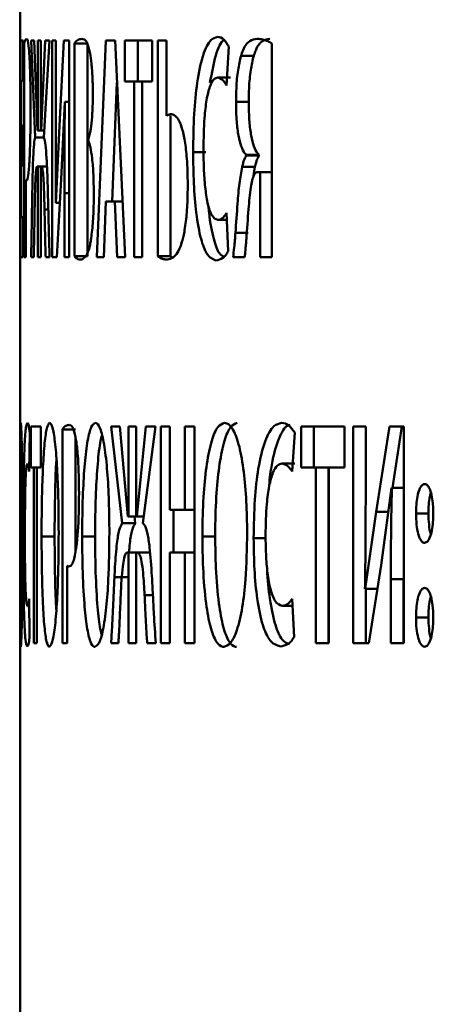
# Paper-space layout 'Лист1' of a CAD drawing. Units: millimetres. Extents: x -4546 to 1563, y 1764 to 6728.
# Drawn here: x -3531 to -3528, y 5951 to 5959 of the extents above; entities that cross this region are included whole.
import ezdxf

# ---------------------------------------------------------------- set-up
doc = ezdxf.new("R2010")
doc.units = ezdxf.units.MM

psp = doc.layouts.new('Лист1')

# ---------------------------------------------------------------- linework, layer by layer
at = {"color": 7, "linetype": 'Continuous', "lineweight": 50}
for p, q in [((-3531.2609, 5960.191), (-3531.2609, 5958.8041)), ((-3531.2603, 5957.436), (-3531.2602, 5958.8041)), ((-3531.2602, 5958.8041), (-3531.2592, 5958.8041)), ((-3531.2381, 5958.8041), (-3531.257, 5958.8041)), ((-3531.257, 5958.8041), (-3531.257, 5957.14)), ((-3531.2381, 5958.4957), (-3531.2381, 5958.8041)), ((-3531.2284, 5958.7818), (-3531.2284, 5957.14)), ((-3531.1525, 5958.8042), (-3531.176, 5958.8042)), ((-3531.176, 5958.8042), (-3531.1451, 5958.0609)), ((-3531.176, 5958.8042), (-3531.1525, 5958.8042)), ((-3531.1279, 5958.1127), (-3531.1525, 5958.8042)), ((-3531.1019, 5958.8042), (-3531.1257, 5958.8042)), ((-3531.1257, 5958.8042), (-3531.1257, 5958.1127)), ((-3531.1257, 5958.8042), (-3531.1019, 5958.8042)), ((-3531.1019, 5958.1127), (-3531.1019, 5958.8042)), ((-3531.0695, 5958.8042), (-3531.0995, 5958.1127)), ((-3531.0793, 5958.0609), (-3531.0352, 5958.8042)), ((-3531.0352, 5958.8042), (-3531.0695, 5958.8042)), ((-3531.0695, 5958.8042), (-3531.0352, 5958.8042)), ((-3531.0162, 5958.8042), (-3531.0163, 5957.1401)), ((-3530.9859, 5958.8043), (-3531.0162, 5958.8042)), ((-3531.0162, 5958.8042), (-3530.9859, 5958.8042)), ((-3530.9859, 5958.3104), (-3530.9859, 5958.8043)), ((-3530.9247, 5958.8043), (-3530.9595, 5958.1499)), ((-3530.8852, 5958.8043), (-3530.9247, 5958.8043)), ((-3530.9247, 5958.8043), (-3530.8852, 5958.8043)), ((-3530.8852, 5957.1402), (-3530.8852, 5958.8043)), ((-3530.8442, 5958.782), (-3530.8443, 5957.1476)), ((-3530.7449, 5958.782), (-3530.8442, 5958.782)), ((-3530.7449, 5957.1476), (-3530.7449, 5958.782)), ((-3530.6038, 5958.8044), (-3530.6728, 5957.1402)), ((-3530.5332, 5958.8044), (-3530.6038, 5958.8044)), ((-3530.4557, 5957.1403), (-3530.5332, 5958.8044)), ((-3530.2491, 5958.8044), (-3530.4579, 5958.8044)), ((-3530.4579, 5958.8044), (-3530.4579, 5958.4886)), ((-3530.4579, 5958.8044), (-3530.3591, 5958.8044)), ((-3530.3591, 5958.8044), (-3530.2491, 5958.8044)), ((-3530.3591, 5958.8044), (-3530.3591, 5958.4886)), ((-3530.2491, 5958.4886), (-3530.2491, 5958.8044)), ((-3530.2055, 5958.8044), (-3530.2056, 5957.1477)), ((-3530.1384, 5958.8044), (-3530.2055, 5958.8044)), ((-3530.2055, 5958.8044), (-3530.1384, 5958.8044)), ((-3530.1384, 5958.2265), (-3530.1384, 5958.8044)), ((-3529.6778, 5958.4592), (-3529.6613, 5958.7575)), ((-3529.3323, 5957.1404), (-3529.3322, 5958.7822)), ((-3529.5675, 5958.6859), (-3529.47, 5958.6859)), ((-3529.7452, 5958.5206), (-3529.6475, 5958.5206)), ((-3531.2519, 5958.1497), (-3531.2519, 5958.4957)), ((-3531.2519, 5958.4957), (-3531.2381, 5958.4957)), ((-3530.556, 5957.5675), (-3530.5182, 5958.4809)), ((-3530.4579, 5958.4886), (-3530.3876, 5958.4886)), ((-3530.3876, 5958.4886), (-3530.3877, 5957.1403)), ((-3530.3876, 5958.4886), (-3530.326, 5958.4886)), ((-3530.3261, 5957.1403), (-3530.326, 5958.4886)), ((-3530.326, 5958.4886), (-3530.2491, 5958.4886)), ((-3530.9465, 5957.7402), (-3530.9187, 5958.3325)), ((-3530.9187, 5958.3326), (-3530.918, 5958.3326)), ((-3530.918, 5958.3326), (-3530.8852, 5958.3326)), ((-3529.6058, 5958.3328), (-3529.5082, 5958.3328)), ((-3530.1072, 5957.1477), (-3530.1071, 5958.2265)), ((-3531.2391, 5958.1497), (-3531.2519, 5958.1497)), ((-3531.2519, 5958.1497), (-3531.2391, 5958.1497)), ((-3531.2391, 5957.8438), (-3531.2391, 5958.1497)), ((-3530.9595, 5958.1499), (-3530.9869, 5957.5572)), ((-3531.1257, 5958.1127), (-3531.1279, 5958.1127)), ((-3531.1279, 5958.1127), (-3531.0762, 5958.1127)), ((-3531.1257, 5958.1127), (-3531.0762, 5958.1127)), ((-3531.0995, 5958.1127), (-3531.1019, 5958.1127)), ((-3531.1019, 5958.1127), (-3531.0762, 5958.1127)), ((-3531.0995, 5958.1127), (-3531.0762, 5958.1127)), ((-3531.1451, 5958.0609), (-3531.0793, 5958.0609)), ((-3530.7379, 5958.0363), (-3530.7379, 5958.0412)), ((-3529.9342, 5957.9476), (-3529.8362, 5957.9476)), ((-3529.5277, 5957.9278), (-3529.5277, 5957.9204)), ((-3529.5277, 5957.9278), (-3529.4303, 5957.9278)), ((-3529.5277, 5957.9204), (-3529.4303, 5957.9204)), ((-3529.4303, 5957.9204), (-3529.4303, 5957.9278)), ((-3531.2519, 5957.4483), (-3531.2519, 5957.8438)), ((-3531.2519, 5957.8438), (-3531.2391, 5957.8438)), ((-3531.1296, 5957.8365), (-3531.1257, 5957.8365)), ((-3531.1257, 5957.8365), (-3531.1257, 5957.1401)), ((-3531.1257, 5957.8365), (-3531.1019, 5957.8365)), ((-3531.1019, 5957.1401), (-3531.1019, 5957.8365)), ((-3531.1019, 5957.8365), (-3531.0978, 5957.8365)), ((-3531.0978, 5957.8365), (-3531.055, 5957.8365)), ((-3529.5587, 5957.8343), (-3529.4612, 5957.8343)), ((-3529.4612, 5957.8343), (-3529.4749, 5957.7507)), ((-3529.4409, 5957.7948), (-3529.4198, 5957.7948)), ((-3529.4198, 5957.7948), (-3529.4198, 5957.1404)), ((-3529.4198, 5957.7948), (-3529.3322, 5957.7948)), ((-3531.2158, 5957.14), (-3531.2158, 5957.7351)), ((-3530.9784, 5957.1402), (-3530.9465, 5957.7403)), ((-3530.9208, 5957.6316), (-3530.9208, 5957.1402)), ((-3530.9869, 5957.5572), (-3530.9878, 5957.5572)), ((-3530.9878, 5957.5572), (-3530.9562, 5957.5572)), ((-3530.9869, 5957.5572), (-3530.9562, 5957.5572)), ((-3530.6202, 5957.1403), (-3530.6038, 5957.5675)), ((-3530.6038, 5957.5675), (-3530.5358, 5957.5675)), ((-3530.5358, 5957.5675), (-3530.5169, 5957.1403)), ((-3530.4756, 5957.5675), (-3530.5358, 5957.5675)), ((-3529.6656, 5957.1873), (-3529.6779, 5957.4808)), ((-3531.2593, 5957.4261), (-3531.2603, 5957.436)), ((-3531.2595, 5956.7177), (-3531.2593, 5957.4261)), ((-3531.2372, 5957.4483), (-3531.2519, 5957.4483)), ((-3531.2519, 5957.4483), (-3531.2372, 5957.4483)), ((-3531.2372, 5957.14), (-3531.2372, 5957.4483)), ((-3529.7447, 5957.4265), (-3529.6756, 5957.4265)), ((-3529.6101, 5957.3281), (-3529.5126, 5957.3281)), ((-3531.261, 5957.14), (-3531.261, 5955.0249)), ((-3531.2601, 5957.14), (-3531.2608, 5957.14)), ((-3531.2608, 5957.14), (-3531.2608, 5956.7177)), ((-3531.2608, 5957.14), (-3531.2594, 5957.14)), ((-3531.257, 5957.14), (-3531.2372, 5957.14)), ((-3531.2284, 5957.14), (-3531.2158, 5957.14)), ((-3531.1764, 5957.1401), (-3531.1563, 5957.1401)), ((-3531.1257, 5957.1401), (-3531.1019, 5957.1401)), ((-3531.0647, 5957.1401), (-3531.0347, 5957.1401)), ((-3531.0163, 5957.1401), (-3530.9784, 5957.1402)), ((-3530.9208, 5957.1402), (-3530.8852, 5957.1402)), ((-3530.8443, 5957.1476), (-3530.7449, 5957.1476)), ((-3530.6728, 5957.1402), (-3530.6202, 5957.1403)), ((-3530.5169, 5957.1403), (-3530.4557, 5957.1403)), ((-3530.3877, 5957.1403), (-3530.3261, 5957.1403)), ((-3530.2056, 5957.1477), (-3530.1072, 5957.1477)), ((-3530.1072, 5957.1477), (-3530.0915, 5957.1378)), ((-3529.6286, 5957.1404), (-3529.5399, 5957.1404)), ((-3529.4198, 5957.1404), (-3529.3323, 5957.1404)), ((-3531.1023, 5955.8409), (-3531.1779, 5955.8409)), ((-3531.1779, 5955.8409), (-3531.1779, 5955.5251)), ((-3531.1779, 5955.8409), (-3531.1023, 5955.8409)), ((-3531.1024, 5955.5251), (-3531.1023, 5955.8409)), ((-3530.9368, 5955.8187), (-3530.9368, 5954.1769)), ((-3530.8372, 5955.8187), (-3530.9368, 5955.8187)), ((-3530.4974, 5955.8411), (-3530.562, 5955.8411)), ((-3530.562, 5955.8411), (-3530.4781, 5955.0978)), ((-3530.4343, 5955.1496), (-3530.4974, 5955.8411)), ((-3530.3715, 5955.8411), (-3530.4289, 5955.8411)), ((-3530.4289, 5955.8411), (-3530.4289, 5955.1496)), ((-3530.4289, 5955.8411), (-3530.3715, 5955.8411)), ((-3530.3715, 5955.1496), (-3530.3715, 5955.8411)), ((-3530.2972, 5955.8411), (-3530.3659, 5955.1496)), ((-3530.3192, 5955.0978), (-3530.2222, 5955.8411)), ((-3530.2222, 5955.8411), (-3530.2972, 5955.8411)), ((-3530.182, 5955.8411), (-3530.1821, 5954.177)), ((-3530.1137, 5955.8411), (-3530.182, 5955.8411)), ((-3530.1137, 5955.8411), (-3530.182, 5955.8411)), ((-3530.1137, 5955.2015), (-3530.1137, 5955.8411)), ((-3529.9237, 5955.8412), (-3529.997, 5955.8412)), ((-3529.997, 5955.8412), (-3529.997, 5955.2016)), ((-3529.997, 5955.8412), (-3529.9237, 5955.8412)), ((-3529.9237, 5954.1771), (-3529.9237, 5955.8412)), ((-3528.7744, 5955.8413), (-3529.1068, 5955.8413)), ((-3529.1068, 5955.8413), (-3529.1068, 5955.5255)), ((-3529.1068, 5955.8413), (-3529.01, 5955.8413)), ((-3529.01, 5955.8413), (-3528.7744, 5955.8413)), ((-3529.01, 5955.8413), (-3529.01, 5955.5255)), ((-3528.7744, 5955.5255), (-3528.7744, 5955.8413)), ((-3528.7068, 5955.8413), (-3528.7069, 5954.1772)), ((-3528.6117, 5955.8413), (-3528.7068, 5955.8413)), ((-3528.7068, 5955.8413), (-3528.6117, 5955.8413)), ((-3528.6117, 5955.3474), (-3528.6117, 5955.8413)), ((-3528.4298, 5955.8413), (-3528.5316, 5955.1869)), ((-3528.3183, 5955.8413), (-3528.4298, 5955.8413)), ((-3528.4298, 5955.8413), (-3528.3341, 5955.8413)), ((-3528.4073, 5955.3696), (-3528.3341, 5955.8413)), ((-3528.3183, 5955.8413), (-3528.3341, 5955.8413)), ((-3528.3184, 5954.1772), (-3528.3183, 5955.8413)), ((-3531.191, 5955.4956), (-3531.1874, 5955.7939)), ((-3530.8373, 5954.8735), (-3530.8372, 5955.7585)), ((-3529.1751, 5955.496), (-3529.1561, 5955.7943)), ((-3531.1779, 5955.5251), (-3531.1543, 5955.5251)), ((-3531.1543, 5955.5251), (-3531.1543, 5954.1768)), ((-3531.1543, 5955.5251), (-3531.132, 5955.5251)), ((-3531.132, 5954.1768), (-3531.132, 5955.5251)), ((-3531.132, 5955.5251), (-3531.1024, 5955.5251)), ((-3529.2524, 5955.5574), (-3529.1554, 5955.5574)), ((-3529.1068, 5955.5255), (-3528.9933, 5955.5255)), ((-3528.9933, 5955.5255), (-3528.9933, 5954.1772)), ((-3528.9933, 5955.5255), (-3528.8967, 5955.5255)), ((-3528.8967, 5954.1772), (-3528.8967, 5955.5255)), ((-3528.8953, 5954.1772), (-3528.8952, 5955.5255)), ((-3528.8952, 5955.5255), (-3528.7744, 5955.5255)), ((-3528.4932, 5954.7773), (-3528.4128, 5955.3696)), ((-3528.4128, 5955.3696), (-3528.4107, 5955.3696)), ((-3528.4107, 5955.3696), (-3528.3183, 5955.3696)), ((-3529.997, 5955.2016), (-3530.1137, 5955.2015)), ((-3530.1137, 5955.2015), (-3530.0155, 5955.2015)), ((-3530.0837, 5954.8735), (-3530.0837, 5955.2015)), ((-3530.0155, 5955.2015), (-3529.9237, 5955.2016)), ((-3529.997, 5955.2016), (-3529.9237, 5955.2016)), ((-3530.4289, 5955.1496), (-3530.4343, 5955.1496)), ((-3530.4343, 5955.1496), (-3530.3355, 5955.1496)), ((-3530.4289, 5955.1496), (-3530.3302, 5955.1496)), ((-3530.3792, 5955.0978), (-3530.3851, 5955.1496)), ((-3530.3659, 5955.1496), (-3530.3715, 5955.1496)), ((-3530.3715, 5955.1496), (-3530.3124, 5955.1496)), ((-3530.3659, 5955.1496), (-3530.3124, 5955.1496)), ((-3530.3355, 5955.1496), (-3530.3302, 5955.1496)), ((-3528.5316, 5955.187), (-3528.6145, 5954.5942)), ((-3528.5316, 5955.187), (-3528.4357, 5955.1869)), ((-3528.226, 5955.172), (-3528.1306, 5955.172)), ((-3530.4781, 5955.0978), (-3530.3792, 5955.0978)), ((-3531.261, 5955.0249), (-3531.261, 5954.8735)), ((-3531.096, 5954.9963), (-3530.9963, 5954.9963)), ((-3530.7851, 5954.9964), (-3530.6859, 5954.9964)), ((-3529.8633, 5954.9966), (-3529.7654, 5954.9966)), ((-3529.4705, 5954.9843), (-3529.3732, 5954.9843)), ((-3531.261, 5954.8735), (-3531.2637, 5869.2601)), ((-3530.4386, 5954.8734), (-3530.4289, 5954.8734)), ((-3530.4289, 5954.8734), (-3530.4289, 5954.177)), ((-3530.4289, 5954.8734), (-3530.3715, 5954.8734)), ((-3530.3716, 5954.177), (-3530.3715, 5954.8734)), ((-3530.3715, 5954.8734), (-3530.3619, 5954.8734)), ((-3530.3619, 5954.8734), (-3530.2633, 5954.8734)), ((-3530.1138, 5954.8734), (-3529.997, 5954.8735)), ((-3530.1138, 5954.177), (-3530.1138, 5954.8734)), ((-3529.997, 5954.8735), (-3529.997, 5954.1771)), ((-3529.997, 5954.8735), (-3529.9237, 5954.8735)), ((-3530.8993, 5954.1769), (-3530.8993, 5954.772)), ((-3528.5884, 5954.1772), (-3528.4933, 5954.7773)), ((-3530.5377, 5954.6832), (-3530.4388, 5954.6832)), ((-3528.4185, 5954.6686), (-3528.4186, 5954.1772)), ((-3528.4185, 5954.6686), (-3528.3228, 5954.6686)), ((-3528.3228, 5954.1772), (-3528.3228, 5954.6686)), ((-3528.6145, 5954.5942), (-3528.6172, 5954.5942)), ((-3528.6172, 5954.5942), (-3528.5223, 5954.5942)), ((-3528.6145, 5954.5942), (-3528.5223, 5954.5942)), ((-3528.6107, 5954.1772), (-3528.6107, 5954.5942)), ((-3531.1884, 5954.2237), (-3531.191, 5954.5172)), ((-3529.1611, 5954.2241), (-3529.1752, 5954.5176)), ((-3531.2046, 5954.4629), (-3531.1905, 5954.4629)), ((-3529.2519, 5954.4633), (-3529.1726, 5954.4632)), ((-3529.2519, 5954.4633), (-3529.1726, 5954.4632)), ((-3528.226, 5954.3744), (-3528.1306, 5954.3744)), ((-3531.1543, 5954.1768), (-3531.132, 5954.1768)), ((-3531.0545, 5954.1768), (-3531.0545, 5954.1831)), ((-3530.9368, 5954.1769), (-3530.8993, 5954.1769)), ((-3530.5631, 5954.177), (-3530.5075, 5954.177)), ((-3530.4289, 5954.177), (-3530.3716, 5954.177)), ((-3530.2865, 5954.177), (-3530.221, 5954.177)), ((-3530.1821, 5954.177), (-3530.1138, 5954.177)), ((-3529.997, 5954.1771), (-3529.9237, 5954.1771)), ((-3528.9933, 5954.1772), (-3528.8953, 5954.1772)), ((-3528.7069, 5954.1772), (-3528.5884, 5954.1772)), ((-3528.4186, 5954.1772), (-3528.3184, 5954.1772))]:
    psp.add_line(p, q, dxfattribs=at)
at = {"color": 8, "linetype": 'Continuous', "lineweight": 50}
for p, q in [((-3530.9208, 5957.6316), (-3530.8852, 5957.6316)), ((-3531.0737, 5957.5081), (-3531.0447, 5957.5081)), ((-3530.3064, 5954.545), (-3530.2427, 5954.545))]:
    psp.add_line(p, q, dxfattribs=at)
at = {"color": 7, "linetype": 'Continuous', "lineweight": 50, "flags": 128}
for points in [[(-3530.6038, 5958.8044), (-3530.5483, 5958.8044), (-3530.5332, 5958.8044)], [(-3530.562, 5955.8411), (-3530.5066, 5955.8411), (-3530.4974, 5955.8411)], [(-3530.2972, 5955.8411), (-3530.2421, 5955.8411), (-3530.2222, 5955.8411)]]:
    psp.add_lwpolyline(points, dxfattribs=at)
at = {"color": 7, "linetype": 'Continuous', "lineweight": 50}
psp.add_ellipse((-3464.6559, 5956.7155), major_axis=(66.6051, -0.0021), ratio=0.000035, start_param=3.134887, end_param=3.13918, dxfattribs=at)
for points, knots in [([(-3529.7489, 5958.8316), (-3529.7658, 5958.8268), (-3529.8047, 5958.8159), (-3529.8606, 5958.7056), (-3529.9046, 5958.5003), (-3529.9302, 5958.2344), (-3529.9328, 5958.0469), (-3529.9342, 5957.9476)], [0, 0, 0, 0, 0.170441, 0.389576, 0.60494, 0.790578, 1, 1, 1, 1]), ([(-3529.6613, 5958.7575), (-3529.6732, 5958.7774), (-3529.7018, 5958.825), (-3529.7315, 5958.8292), (-3529.7489, 5958.8316)], [0, 0, 0, 0, 0.418745, 1, 1, 1, 1]), ([(-3531.2106, 5958.8164), (-3531.2136, 5958.8154), (-3531.2182, 5958.8138), (-3531.224, 5958.8017), (-3531.2268, 5958.7889), (-3531.2284, 5958.7818)], [0, 0, 0, 0, 0.473082, 0.709586, 1, 1, 1, 1]), ([(-3531.1891, 5958.6832), (-3531.1912, 5958.7125), (-3531.1969, 5958.7902), (-3531.2046, 5958.8134), (-3531.2094, 5958.8158), (-3531.2106, 5958.8164)], [0, 0, 0, 0, 0.308874, 0.81785, 1, 1, 1, 1]), ([(-3530.7885, 5958.8166), (-3530.798, 5958.8151), (-3530.8122, 5958.8128), (-3530.8307, 5958.8008), (-3530.8397, 5958.7883), (-3530.8442, 5958.782)], [0, 0, 0, 0, 0.49513, 0.747203, 1, 1, 1, 1]), ([(-3530.7286, 5958.7228), (-3530.7358, 5958.7491), (-3530.749, 5958.7972), (-3530.7696, 5958.8141), (-3530.7822, 5958.8158), (-3530.7885, 5958.8166)], [0, 0, 0, 0, 0.372477, 0.68396, 1, 1, 1, 1]), ([(-3529.6964, 5958.8083), (-3529.6981, 5958.8075), (-3529.7214, 5958.7964), (-3529.7635, 5958.7056), (-3529.7914, 5958.554), (-3529.8053, 5958.4789)], [0, 0, 0, 0, 0.038469, 0.523321, 1, 1, 1, 1]), ([(-3529.4443, 5958.8168), (-3529.4628, 5958.8141), (-3529.4999, 5958.8085), (-3529.5424, 5958.7615), (-3529.5624, 5958.701), (-3529.5675, 5958.6859)], [0, 0, 0, 0, 0.426811, 0.856771, 1, 1, 1, 1]), ([(-3529.347, 5958.8168), (-3529.3655, 5958.8141), (-3529.4026, 5958.8085), (-3529.445, 5958.7613), (-3529.465, 5958.7009), (-3529.47, 5958.6859)], [0, 0, 0, 0, 0.427414, 0.858012, 1, 1, 1, 1]), ([(-3529.3322, 5958.7822), (-3529.3416, 5958.7879), (-3529.3651, 5958.802), (-3529.4027, 5958.8139), (-3529.4304, 5958.8159), (-3529.4443, 5958.8168)], [0, 0, 0, 0, 0.251187, 0.625045, 1, 1, 1, 1]), ([(-3531.1806, 5958.2979), (-3531.1809, 5958.3584), (-3531.1815, 5958.4785), (-3531.1852, 5958.6095), (-3531.1882, 5958.6661), (-3531.1891, 5958.6832)], [0, 0, 0, 0, 0.415174, 0.823338, 1, 1, 1, 1]), ([(-3530.7033, 5958.3972), (-3530.7038, 5958.438), (-3530.7047, 5958.5208), (-3530.7128, 5958.629), (-3530.7218, 5958.6917), (-3530.7273, 5958.717), (-3530.7286, 5958.7228)], [0, 0, 0, 0, 0.304132, 0.617323, 0.912025, 1, 1, 1, 1]), ([(-3529.5675, 5958.6859), (-3529.5757, 5958.6517), (-3529.5923, 5958.5836), (-3529.6041, 5958.4538), (-3529.6053, 5958.3685), (-3529.6058, 5958.3328)], [0, 0, 0, 0, 0.369842, 0.735918, 1, 1, 1, 1]), ([(-3529.47, 5958.6859), (-3529.4783, 5958.6517), (-3529.4948, 5958.5836), (-3529.5066, 5958.4538), (-3529.5078, 5958.3686), (-3529.5082, 5958.3328)], [0, 0, 0, 0, 0.369677, 0.735647, 1, 1, 1, 1]), ([(-3529.8552, 5957.9698), (-3529.8539, 5958.0517), (-3529.8518, 5958.1863), (-3529.8326, 5958.352), (-3529.8078, 5958.4537), (-3529.7775, 5958.5116), (-3529.7561, 5958.5177), (-3529.7452, 5958.5208)], [0, 0, 0, 0, 0.28293, 0.464831, 0.647353, 0.821071, 1, 1, 1, 1]), ([(-3529.7452, 5958.5206), (-3529.7259, 5958.5135), (-3529.7028, 5958.505), (-3529.6813, 5958.4655), (-3529.6778, 5958.4592)], [0, 0, 0, 0, 0.841041, 1, 1, 1, 1]), ([(-3530.7379, 5958.0412), (-3530.7313, 5958.0657), (-3530.7201, 5958.1074), (-3530.7086, 5958.2161), (-3530.7038, 5958.3139), (-3530.7034, 5958.3758), (-3530.7033, 5958.3972)], [0, 0, 0, 0, 0.3583514, 0.6115015, 0.8652875, 1, 1, 1, 1]), ([(-3531.1879, 5957.9028), (-3531.1864, 5957.9417), (-3531.1832, 5958.0198), (-3531.181, 5958.1612), (-3531.1808, 5958.255), (-3531.1806, 5958.2979)], [0, 0, 0, 0, 0.350214, 0.70348, 1, 1, 1, 1]), ([(-3530.9878, 5957.5572), (-3530.9874, 5957.6371), (-3530.9865, 5957.8024), (-3530.986, 5958.0536), (-3530.986, 5958.2248), (-3530.9859, 5958.3104)], [0, 0, 0, 0, 0.31853, 0.659206, 1, 1, 1, 1]), ([(-3530.918, 5958.3326), (-3530.9187, 5958.2528), (-3530.92, 5958.0964), (-3530.9207, 5957.8624), (-3530.9207, 5957.7086), (-3530.9208, 5957.6316)], [0, 0, 0, 0, 0.342111, 0.670935, 1, 1, 1, 1]), ([(-3529.6058, 5958.3328), (-3529.6048, 5958.2811), (-3529.6031, 5958.188), (-3529.5878, 5958.0695), (-3529.5664, 5957.9867), (-3529.5451, 5957.9447), (-3529.5316, 5957.9317), (-3529.5277, 5957.9278)], [0, 0, 0, 0, 0.264243, 0.475184, 0.685987, 0.907826, 1, 1, 1, 1]), ([(-3529.5082, 5958.3328), (-3529.5073, 5958.281), (-3529.5056, 5958.1878), (-3529.4903, 5958.0692), (-3529.4689, 5957.9865), (-3529.4476, 5957.9446), (-3529.4342, 5957.9316), (-3529.4303, 5957.9278)], [0, 0, 0, 0, 0.264796, 0.475923, 0.686916, 0.908779, 1, 1, 1, 1]), ([(-3530.1013, 5958.2389), (-3530.105, 5958.2386), (-3530.1124, 5958.2379), (-3530.1248, 5958.2334), (-3530.1334, 5958.2291), (-3530.1384, 5958.2265)], [0, 0, 0, 0, 0.297483, 0.594909, 1, 1, 1, 1]), ([(-3529.9759, 5957.6981), (-3529.977, 5957.7661), (-3529.9791, 5957.8866), (-3529.9968, 5958.0373), (-3530.0232, 5958.1517), (-3530.0596, 5958.2263), (-3530.0872, 5958.2347), (-3530.1013, 5958.2389)], [0, 0, 0, 0, 0.211435, 0.374037, 0.536408, 0.764201, 1, 1, 1, 1]), ([(-3531.1451, 5958.0609), (-3531.1481, 5958.047), (-3531.1541, 5958.0195), (-3531.1615, 5957.8988), (-3531.1652, 5957.7651), (-3531.1669, 5957.6732), (-3531.1674, 5957.6463)], [0, 0, 0, 0, 0.263777, 0.519576, 0.859219, 1, 1, 1, 1]), ([(-3531.0484, 5957.6562), (-3531.0506, 5957.7323), (-3531.0542, 5957.8528), (-3531.0634, 5957.9862), (-3531.0718, 5958.0449), (-3531.0773, 5958.0566), (-3531.0793, 5958.0609)], [0, 0, 0, 0, 0.398745, 0.631187, 0.865336, 1, 1, 1, 1]), ([(-3530.696, 5957.6263), (-3530.6966, 5957.6764), (-3530.6977, 5957.7756), (-3530.7077, 5957.9003), (-3530.7216, 5957.9907), (-3530.7323, 5958.0208), (-3530.7379, 5958.0363)], [0, 0, 0, 0, 0.263237, 0.52243, 0.752286, 1, 1, 1, 1]), ([(-3529.9342, 5957.9476), (-3529.9333, 5957.8668), (-3529.9313, 5957.705), (-3529.9121, 5957.4669), (-3529.8777, 5957.2767), (-3529.8242, 5957.1394), (-3529.7821, 5957.1246), (-3529.7567, 5957.1157)], [0, 0, 0, 0, 0.17865, 0.358049, 0.558238, 0.733808, 1, 1, 1, 1]), ([(-3529.7447, 5957.4265), (-3529.7615, 5957.4331), (-3529.7891, 5957.444), (-3529.8219, 5957.5397), (-3529.8417, 5957.6591), (-3529.8533, 5957.8076), (-3529.8545, 5957.9136), (-3529.8552, 5957.9698)], [0, 0, 0, 0, 0.275678, 0.452497, 0.629671, 0.803885, 1, 1, 1, 1]), ([(-3529.5277, 5957.9204), (-3529.5318, 5957.9122), (-3529.5394, 5957.8969), (-3529.55, 5957.8689), (-3529.5558, 5957.8459), (-3529.5587, 5957.8343)], [0, 0, 0, 0, 0.368184, 0.68108, 1, 1, 1, 1]), ([(-3529.4303, 5957.9204), (-3529.4344, 5957.9122), (-3529.442, 5957.8969), (-3529.4526, 5957.8689), (-3529.4583, 5957.8459), (-3529.4612, 5957.8343)], [0, 0, 0, 0, 0.36858, 0.681279, 1, 1, 1, 1]), ([(-3531.2109, 5957.7277), (-3531.2077, 5957.7319), (-3531.2013, 5957.7402), (-3531.193, 5957.8106), (-3531.189, 5957.8828), (-3531.1879, 5957.9028)], [0, 0, 0, 0, 0.418021, 0.839594, 1, 1, 1, 1]), ([(-3531.1496, 5957.5081), (-3531.1481, 5957.5864), (-3531.146, 5957.6953), (-3531.1397, 5957.7977), (-3531.1346, 5957.8323), (-3531.1311, 5957.8352), (-3531.1296, 5957.8365)], [0, 0, 0, 0, 0.479579, 0.666624, 0.854611, 1, 1, 1, 1]), ([(-3531.0978, 5957.8365), (-3531.095, 5957.8331), (-3531.09, 5957.8271), (-3531.0833, 5957.7676), (-3531.0774, 5957.6628), (-3531.0751, 5957.5677), (-3531.0737, 5957.5081)], [0, 0, 0, 0, 0.237458, 0.412885, 0.631669, 1, 1, 1, 1]), ([(-3529.5587, 5957.8343), (-3529.5662, 5957.7934), (-3529.5816, 5957.7093), (-3529.5957, 5957.5312), (-3529.6048, 5957.4034), (-3529.6101, 5957.3281)], [0, 0, 0, 0, 0.280784, 0.576039, 1, 1, 1, 1]), ([(-3529.4817, 5957.7306), (-3529.4772, 5957.7459), (-3529.4682, 5957.7766), (-3529.4534, 5957.7928), (-3529.4443, 5957.7943), (-3529.4409, 5957.7948)], [0, 0, 0, 0, 0.385948, 0.772234, 1, 1, 1, 1]), ([(-3531.2158, 5957.7351), (-3531.2154, 5957.7339), (-3531.2144, 5957.7306), (-3531.2128, 5957.7282), (-3531.2116, 5957.7279), (-3531.2109, 5957.7277)], [0, 0, 0, 0, 0.249076, 0.624139, 1, 1, 1, 1]), ([(-3530.0017, 5957.3351), (-3529.9954, 5957.3773), (-3529.9829, 5957.4618), (-3529.9766, 5957.5933), (-3529.9761, 5957.672), (-3529.9759, 5957.6981)], [0, 0, 0, 0, 0.400921, 0.801625, 1, 1, 1, 1]), ([(-3529.5266, 5957.2812), (-3529.5212, 5957.3573), (-3529.5117, 5957.4917), (-3529.4982, 5957.6491), (-3529.4853, 5957.7129), (-3529.4817, 5957.7306)], [0, 0, 0, 0, 0.485742, 0.857535, 1, 1, 1, 1]), ([(-3531.1674, 5957.6463), (-3531.1686, 5957.5699), (-3531.1707, 5957.4466), (-3531.1735, 5957.2765), (-3531.1754, 5957.1856), (-3531.1764, 5957.1401)], [0, 0, 0, 0, 0.448115, 0.723685, 1, 1, 1, 1]), ([(-3531.0347, 5957.1401), (-3531.037, 5957.2151), (-3531.0408, 5957.3372), (-3531.0448, 5957.5117), (-3531.0472, 5957.6081), (-3531.0484, 5957.6562)], [0, 0, 0, 0, 0.442645, 0.721329, 1, 1, 1, 1]), ([(-3530.7181, 5957.2732), (-3530.7129, 5957.3128), (-3530.7027, 5957.391), (-3530.6966, 5957.5234), (-3530.6962, 5957.6021), (-3530.696, 5957.6263)], [0, 0, 0, 0, 0.415332, 0.819842, 1, 1, 1, 1]), ([(-3531.1563, 5957.1401), (-3531.1554, 5957.1772), (-3531.1536, 5957.2554), (-3531.1516, 5957.3797), (-3531.1502, 5957.4653), (-3531.1496, 5957.5081)], [0, 0, 0, 0, 0.3108897, 0.6553012, 1, 1, 1, 1]), ([(-3531.0737, 5957.5081), (-3531.0728, 5957.4696), (-3531.0711, 5957.3884), (-3531.0686, 5957.2639), (-3531.066, 5957.1814), (-3531.0647, 5957.1401)], [0, 0, 0, 0, 0.310285, 0.654365, 1, 1, 1, 1]), ([(-3529.8168, 5957.5352), (-3529.8154, 5957.5175), (-3529.8078, 5957.4149), (-3529.7788, 5957.2801), (-3529.7384, 5957.1633), (-3529.7098, 5957.1502), (-3529.6978, 5957.1448)], [0, 0, 0, 0, 0.076865, 0.445428, 0.768235, 1, 1, 1, 1]), ([(-3529.6779, 5957.4808), (-3529.6856, 5957.4692), (-3529.7004, 5957.4472), (-3529.7229, 5957.4305), (-3529.7374, 5957.4278), (-3529.7447, 5957.4265)], [0, 0, 0, 0, 0.3555213, 0.6760623, 1, 1, 1, 1]), ([(-3530.1326, 5957.123), (-3530.1179, 5957.126), (-3530.0809, 5957.1336), (-3530.0332, 5957.1969), (-3530.0085, 5957.3055), (-3530.0017, 5957.3351)], [0, 0, 0, 0, 0.324301, 0.815891, 1, 1, 1, 1]), ([(-3529.6101, 5957.3281), (-3529.6116, 5957.3092), (-3529.6144, 5957.2712), (-3529.6201, 5957.2076), (-3529.6254, 5957.1653), (-3529.6286, 5957.1404)], [0, 0, 0, 0, 0.291492, 0.583046, 1, 1, 1, 1]), ([(-3530.7979, 5957.1229), (-3530.7884, 5957.1246), (-3530.7714, 5957.1277), (-3530.7463, 5957.1622), (-3530.7287, 5957.2124), (-3530.7202, 5957.2615), (-3530.7181, 5957.2732)], [0, 0, 0, 0, 0.353993, 0.632055, 0.911719, 1, 1, 1, 1]), ([(-3529.5399, 5957.1404), (-3529.5378, 5957.1581), (-3529.534, 5957.1895), (-3529.53, 5957.2373), (-3529.5277, 5957.2666), (-3529.5266, 5957.2812)], [0, 0, 0, 0, 0.393044, 0.696218, 1, 1, 1, 1]), ([(-3529.7567, 5957.1157), (-3529.7397, 5957.1191), (-3529.7159, 5957.1238), (-3529.6852, 5957.152), (-3529.6722, 5957.1755), (-3529.6656, 5957.1873)], [0, 0, 0, 0, 0.555724, 0.77621, 1, 1, 1, 1]), ([(-3530.8443, 5957.1476), (-3530.8398, 5957.1427), (-3530.8309, 5957.1329), (-3530.8155, 5957.1248), (-3530.8044, 5957.1236), (-3530.7979, 5957.1229)], [0, 0, 0, 0, 0.295923, 0.591744, 1, 1, 1, 1]), ([(-3530.2056, 5957.1477), (-3530.1985, 5957.1428), (-3530.1844, 5957.133), (-3530.1601, 5957.1249), (-3530.1427, 5957.1237), (-3530.1326, 5957.123)], [0, 0, 0, 0, 0.295922, 0.591743, 1, 1, 1, 1]), ([(-3531.256, 5955.8679), (-3531.2569, 5955.8619), (-3531.2587, 5955.85), (-3531.2602, 5955.7401), (-3531.2609, 5955.5622), (-3531.261, 5955.3247), (-3531.261, 5955.1283), (-3531.261, 5955.0152), (-3531.261, 5954.9962)], [0, 0, 0, 0, 0.182624, 0.36593, 0.555337, 0.744049, 0.957036, 1, 1, 1, 1]), ([(-3531.2418, 5955.0258), (-3531.2419, 5955.1065), (-3531.2421, 5955.2682), (-3531.2442, 5955.4986), (-3531.2475, 5955.6946), (-3531.2515, 5955.8228), (-3531.2543, 5955.8645), (-3531.2557, 5955.8672), (-3531.256, 5955.8679)], [0, 0, 0, 0, 0.187132, 0.374796, 0.564162, 0.753973, 0.935981, 1, 1, 1, 1]), ([(-3531.2053, 5955.868), (-3531.2086, 5955.8632), (-3531.2159, 5955.8522), (-3531.2253, 5955.742), (-3531.232, 5955.5366), (-3531.2356, 5955.2707), (-3531.236, 5955.0833), (-3531.2362, 5954.9839)], [0, 0, 0, 0, 0.1704415, 0.3895758, 0.6049396, 0.7905783, 1, 1, 1, 1]), ([(-3531.1874, 5955.7939), (-3531.19, 5955.8138), (-3531.1961, 5955.8613), (-3531.2019, 5955.8655), (-3531.2053, 5955.868)], [0, 0, 0, 0, 0.418745, 1, 1, 1, 1]), ([(-3531.0345, 5955.868), (-3531.0411, 5955.8621), (-3531.0543, 5955.8501), (-3531.0717, 5955.7403), (-3531.0849, 5955.5624), (-3531.0934, 5955.3248), (-3531.0959, 5955.1284), (-3531.096, 5955.0153), (-3531.096, 5954.9963)], [0, 0, 0, 0, 0.182606, 0.365892, 0.555367, 0.744127, 0.957098, 1, 1, 1, 1]), ([(-3530.9652, 5955.026), (-3530.9657, 5955.1067), (-3530.9666, 5955.2683), (-3530.9748, 5955.4987), (-3530.9888, 5955.6947), (-3531.0075, 5955.8228), (-3531.0234, 5955.8647), (-3531.0322, 5955.8673), (-3531.0345, 5955.868)], [0, 0, 0, 0, 0.187152, 0.374837, 0.564103, 0.753815, 0.935691, 1, 1, 1, 1]), ([(-3530.885, 5955.8533), (-3530.8934, 5955.8522), (-3530.906, 5955.8506), (-3530.9232, 5955.8385), (-3530.9319, 5955.8257), (-3530.9368, 5955.8187)], [0, 0, 0, 0, 0.473174, 0.709725, 1, 1, 1, 1]), ([(-3530.8294, 5955.72), (-3530.8347, 5955.7493), (-3530.8486, 5955.8269), (-3530.8685, 5955.8503), (-3530.8816, 5955.8527), (-3530.885, 5955.8533)], [0, 0, 0, 0, 0.308289, 0.816635, 1, 1, 1, 1]), ([(-3530.6842, 5955.8681), (-3530.6948, 5955.8622), (-3530.7159, 5955.8502), (-3530.7444, 5955.7405), (-3530.7664, 5955.5626), (-3530.7807, 5955.3252), (-3530.7849, 5955.1287), (-3530.7851, 5955.0155), (-3530.7851, 5954.9964)], [0, 0, 0, 0, 0.182593, 0.365869, 0.555305, 0.743944, 0.956836, 1, 1, 1, 1]), ([(-3530.5765, 5955.0261), (-3530.5772, 5955.1068), (-3530.5786, 5955.2684), (-3530.5912, 5955.4988), (-3530.6126, 5955.6948), (-3530.6416, 5955.8229), (-3530.6666, 5955.8648), (-3530.6806, 5955.8674), (-3530.6842, 5955.8681)], [0, 0, 0, 0, 0.187152, 0.374837, 0.564103, 0.753815, 0.935691, 1, 1, 1, 1]), ([(-3529.6944, 5955.8683), (-3529.7118, 5955.8623), (-3529.7467, 5955.8504), (-3529.7943, 5955.7405), (-3529.8314, 5955.5626), (-3529.8556, 5955.3252), (-3529.8628, 5955.1287), (-3529.8632, 5955.0156), (-3529.8633, 5954.9966)], [0, 0, 0, 0, 0.182633, 0.365948, 0.555323, 0.74401, 0.957006, 1, 1, 1, 1]), ([(-3529.5968, 5955.8683), (-3529.6142, 5955.8623), (-3529.6491, 5955.8503), (-3529.6966, 5955.7402), (-3529.7336, 5955.5622), (-3529.7578, 5955.3248), (-3529.7649, 5955.1285), (-3529.7653, 5955.0154), (-3529.7654, 5954.9966)], [0, 0, 0, 0, 0.182773, 0.366231, 0.555298, 0.743989, 0.957281, 1, 1, 1, 1]), ([(-3529.5206, 5955.0262), (-3529.5217, 5955.1069), (-3529.5239, 5955.2686), (-3529.5439, 5955.499), (-3529.5781, 5955.6949), (-3529.6249, 5955.823), (-3529.6656, 5955.8649), (-3529.6885, 5955.8676), (-3529.6944, 5955.8683)], [0, 0, 0, 0, 0.187115, 0.374763, 0.56398, 0.753641, 0.93553, 1, 1, 1, 1]), ([(-3529.2566, 5955.8684), (-3529.2761, 5955.8636), (-3529.3208, 5955.8526), (-3529.3852, 5955.7424), (-3529.4361, 5955.5371), (-3529.4658, 5955.2712), (-3529.4689, 5955.0837), (-3529.4705, 5954.9843)], [0, 0, 0, 0, 0.170438, 0.389566, 0.604919, 0.790528, 1, 1, 1, 1]), ([(-3529.1903, 5955.8546), (-3529.1995, 5955.8517), (-3529.2336, 5955.8408), (-3529.2874, 5955.7398), (-3529.3363, 5955.5571), (-3529.3509, 5955.403), (-3529.3566, 5955.3436)], [0, 0, 0, 0, 0.1235474, 0.4606627, 0.7920891, 1, 1, 1, 1]), ([(-3529.1561, 5955.7943), (-3529.1698, 5955.8142), (-3529.2025, 5955.8617), (-3529.2367, 5955.8659), (-3529.2566, 5955.8684)], [0, 0, 0, 0, 0.418935, 1, 1, 1, 1]), ([(-3530.6333, 5955.7704), (-3530.6369, 5955.7582), (-3530.6503, 5955.7129), (-3530.667, 5955.559), (-3530.6815, 5955.3259), (-3530.6856, 5955.1285), (-3530.6858, 5955.0154), (-3530.6859, 5954.9964)], [0, 0, 0, 0, 0.099316, 0.368061, 0.636118, 0.939053, 1, 1, 1, 1]), ([(-3530.8092, 5955.3347), (-3530.8099, 5955.3951), (-3530.8112, 5955.515), (-3530.82, 5955.6459), (-3530.8272, 5955.7027), (-3530.8294, 5955.72)], [0, 0, 0, 0, 0.41412, 0.821619, 1, 1, 1, 1]), ([(-3530.9822, 5955.5818), (-3530.983, 5955.5726), (-3530.9882, 5955.5058), (-3530.9933, 5955.3207), (-3530.9961, 5955.1284), (-3530.9962, 5955.0152), (-3530.9963, 5954.9963)], [0, 0, 0, 0, 0.063074, 0.460811, 0.91018, 1, 1, 1, 1]), ([(-3531.2243, 5955.0061), (-3531.2241, 5955.0881), (-3531.2237, 5955.2227), (-3531.2206, 5955.3884), (-3531.2163, 5955.49), (-3531.2108, 5955.548), (-3531.2067, 5955.5541), (-3531.2047, 5955.5572)], [0, 0, 0, 0, 0.28293, 0.464831, 0.647353, 0.82107, 1, 1, 1, 1]), ([(-3531.2047, 5955.557), (-3531.2008, 5955.5498), (-3531.1963, 5955.5414), (-3531.1917, 5955.5019), (-3531.191, 5955.4956)], [0, 0, 0, 0, 0.840729, 1, 1, 1, 1]), ([(-3529.379, 5955.0065), (-3529.3776, 5955.0885), (-3529.3752, 5955.2231), (-3529.353, 5955.3888), (-3529.3245, 5955.4904), (-3529.2895, 5955.5483), (-3529.2649, 5955.5545), (-3529.2524, 5955.5576)], [0, 0, 0, 0, 0.2829015, 0.4647729, 0.6472651, 0.8209653, 1, 1, 1, 1]), ([(-3529.2524, 5955.5574), (-3529.2302, 5955.5502), (-3529.2038, 5955.5418), (-3529.179, 5955.5022), (-3529.1751, 5955.496)], [0, 0, 0, 0, 0.840818, 1, 1, 1, 1]), ([(-3528.6172, 5954.5942), (-3528.616, 5954.6741), (-3528.6135, 5954.8395), (-3528.612, 5955.0906), (-3528.6118, 5955.2618), (-3528.6117, 5955.3474)], [0, 0, 0, 0, 0.31853, 0.659206, 1, 1, 1, 1]), ([(-3528.4107, 5955.3696), (-3528.4126, 5955.2899), (-3528.4164, 5955.1334), (-3528.4183, 5954.8995), (-3528.4184, 5954.7456), (-3528.4185, 5954.6686)], [0, 0, 0, 0, 0.342113, 0.670935, 1, 1, 1, 1]), ([(-3528.1597, 5955.3992), (-3528.1681, 5955.3967), (-3528.1847, 5955.3918), (-3528.2053, 5955.3494), (-3528.2187, 5955.2905), (-3528.2251, 5955.2296), (-3528.2257, 5955.1893), (-3528.226, 5955.172)], [0, 0, 0, 0, 0.234659, 0.4636412, 0.6590901, 0.8539547, 1, 1, 1, 1]), ([(-3528.0936, 5955.172), (-3528.0946, 5955.2055), (-3528.0964, 5955.2622), (-3528.1093, 5955.3322), (-3528.1257, 5955.3758), (-3528.1435, 5955.3965), (-3528.1549, 5955.3984), (-3528.1597, 5955.3992)], [0, 0, 0, 0, 0.28273, 0.480423, 0.678816, 0.863766, 1, 1, 1, 1]), ([(-3530.8267, 5954.9396), (-3530.8229, 5954.9788), (-3530.8152, 5955.0576), (-3530.81, 5955.1991), (-3530.8094, 5955.2926), (-3530.8092, 5955.3347)], [0, 0, 0, 0, 0.352591, 0.708331, 1, 1, 1, 1]), ([(-3528.1119, 5955.3339), (-3528.1157, 5955.3196), (-3528.124, 5955.2878), (-3528.1296, 5955.2296), (-3528.1303, 5955.1894), (-3528.1306, 5955.172)], [0, 0, 0, 0, 0.31954, 0.707234, 1, 1, 1, 1]), ([(-3528.226, 5955.172), (-3528.2252, 5955.1435), (-3528.2237, 5955.0871), (-3528.2108, 5955.016), (-3528.1928, 5954.9695), (-3528.1752, 5954.95), (-3528.1644, 5954.9483), (-3528.1605, 5954.9477)], [0, 0, 0, 0, 0.243716, 0.482552, 0.690339, 0.88801, 1, 1, 1, 1]), ([(-3528.1605, 5954.9477), (-3528.152, 5954.9502), (-3528.1353, 5954.9551), (-3528.1144, 5954.9978), (-3528.1008, 5955.0568), (-3528.0944, 5955.1167), (-3528.0938, 5955.1559), (-3528.0936, 5955.172)], [0, 0, 0, 0, 0.237807, 0.469378, 0.665849, 0.862047, 1, 1, 1, 1]), ([(-3528.1306, 5955.172), (-3528.1297, 5955.144), (-3528.1279, 5955.0885), (-3528.1198, 5955.0322), (-3528.1127, 5955.0144), (-3528.1123, 5955.0133)], [0, 0, 0, 0, 0.489797, 0.969701, 1, 1, 1, 1]), ([(-3530.4781, 5955.0978), (-3530.486, 5955.0839), (-3530.5016, 5955.0564), (-3530.5214, 5954.9357), (-3530.5318, 5954.802), (-3530.5364, 5954.7101), (-3530.5377, 5954.6832)], [0, 0, 0, 0, 0.263701, 0.519463, 0.859151, 1, 1, 1, 1]), ([(-3530.3792, 5955.0978), (-3530.3871, 5955.0836), (-3530.4025, 5955.0557), (-3530.4184, 5954.9677), (-3530.4236, 5954.8974), (-3530.4254, 5954.8734)], [0, 0, 0, 0, 0.404196, 0.796405, 1, 1, 1, 1]), ([(-3530.2506, 5954.6931), (-3530.2555, 5954.7692), (-3530.2633, 5954.8897), (-3530.2835, 5955.0231), (-3530.3023, 5955.0818), (-3530.3147, 5955.0935), (-3530.3192, 5955.0978)], [0, 0, 0, 0, 0.398747, 0.631195, 0.865348, 1, 1, 1, 1]), ([(-3531.261, 5954.9962), (-3531.261, 5954.9155), (-3531.261, 5954.736), (-3531.261, 5954.4898), (-3531.2605, 5954.2928), (-3531.2592, 5954.1788), (-3531.2576, 5954.1506), (-3531.2565, 5954.1496), (-3531.2564, 5954.1495)], [0, 0, 0, 0, 0.187555, 0.417614, 0.604173, 0.791022, 0.97429, 1, 1, 1, 1]), ([(-3531.2564, 5954.1495), (-3531.2553, 5954.1548), (-3531.2532, 5954.1655), (-3531.2492, 5954.2682), (-3531.2455, 5954.4416), (-3531.2424, 5954.7013), (-3531.242, 5954.9037), (-3531.2418, 5955.0258)], [0, 0, 0, 0, 0.180133, 0.361082, 0.551511, 0.729376, 1, 1, 1, 1]), ([(-3531.2362, 5954.9839), (-3531.236, 5954.9032), (-3531.2358, 5954.7413), (-3531.2331, 5954.5032), (-3531.228, 5954.313), (-3531.2194, 5954.1757), (-3531.2116, 5954.1609), (-3531.2069, 5954.1521)], [0, 0, 0, 0, 0.17865, 0.358049, 0.558238, 0.733808, 1, 1, 1, 1]), ([(-3531.2046, 5954.4629), (-3531.2078, 5954.4695), (-3531.213, 5954.4804), (-3531.2187, 5954.5761), (-3531.2221, 5954.6954), (-3531.224, 5954.844), (-3531.2242, 5954.95), (-3531.2243, 5955.0061)], [0, 0, 0, 0, 0.275678, 0.452497, 0.629671, 0.803885, 1, 1, 1, 1]), ([(-3531.096, 5954.9963), (-3531.0957, 5954.9157), (-3531.0949, 5954.7362), (-3531.0878, 5954.49), (-3531.075, 5954.293), (-3531.0586, 5954.179), (-3531.045, 5954.1507), (-3531.0377, 5954.1498), (-3531.0368, 5954.1496)], [0, 0, 0, 0, 0.18753, 0.417496, 0.604136, 0.791064, 0.974433, 1, 1, 1, 1]), ([(-3531.0368, 5954.1496), (-3531.03, 5954.155), (-3531.0166, 5954.1657), (-3530.9963, 5954.2685), (-3530.9799, 5954.4419), (-3530.9675, 5954.7016), (-3530.9661, 5954.9039), (-3530.9652, 5955.026)], [0, 0, 0, 0, 0.180183, 0.361184, 0.551512, 0.729424, 1, 1, 1, 1]), ([(-3530.9963, 5954.9963), (-3530.9959, 5954.9164), (-3530.995, 5954.7384), (-3530.9903, 5954.5358), (-3530.9841, 5954.4474), (-3530.9829, 5954.4305)], [0, 0, 0, 0, 0.397296, 0.884945, 1, 1, 1, 1]), ([(-3530.7851, 5954.9964), (-3530.7846, 5954.9158), (-3530.7833, 5954.7363), (-3530.7712, 5954.4901), (-3530.7499, 5954.2932), (-3530.7229, 5954.1792), (-3530.701, 5954.1509), (-3530.6893, 5954.1499), (-3530.6878, 5954.1497)], [0, 0, 0, 0, 0.187513, 0.417476, 0.603963, 0.790737, 0.974005, 1, 1, 1, 1]), ([(-3530.6878, 5954.1497), (-3530.6771, 5954.1551), (-3530.6557, 5954.1658), (-3530.6242, 5954.2686), (-3530.599, 5954.442), (-3530.58, 5954.7017), (-3530.5779, 5954.904), (-3530.5765, 5955.0261)], [0, 0, 0, 0, 0.180179, 0.361177, 0.551495, 0.729372, 1, 1, 1, 1]), ([(-3530.6859, 5954.9964), (-3530.6853, 5954.9156), (-3530.6841, 5954.7356), (-3530.6717, 5954.4928), (-3530.6543, 5954.3157), (-3530.6404, 5954.2636), (-3530.6357, 5954.2458)], [0, 0, 0, 0, 0.267712, 0.596333, 0.862352, 1, 1, 1, 1]), ([(-3529.8633, 5954.9966), (-3529.8623, 5954.916), (-3529.8601, 5954.7364), (-3529.8395, 5954.4902), (-3529.8034, 5954.2932), (-3529.7582, 5954.1792), (-3529.722, 5954.151), (-3529.7027, 5954.15), (-3529.7003, 5954.1499)], [0, 0, 0, 0, 0.187567, 0.417658, 0.604229, 0.79109, 0.974349, 1, 1, 1, 1]), ([(-3529.7654, 5954.9966), (-3529.7644, 5954.9159), (-3529.7622, 5954.7363), (-3529.7416, 5954.4901), (-3529.7055, 5954.2931), (-3529.6604, 5954.1791), (-3529.6243, 5954.151), (-3529.605, 5954.15), (-3529.6027, 5954.1499)], [0, 0, 0, 0, 0.187696, 0.418158, 0.604697, 0.791532, 0.974582, 1, 1, 1, 1]), ([(-3529.7003, 5954.1499), (-3529.6829, 5954.1552), (-3529.6478, 5954.1659), (-3529.5968, 5954.2686), (-3529.5563, 5954.4419), (-3529.5262, 5954.7017), (-3529.5227, 5954.9041), (-3529.5206, 5955.0262)], [0, 0, 0, 0, 0.1801286, 0.3610752, 0.5514944, 0.7293238, 1, 1, 1, 1]), ([(-3529.4705, 5954.9843), (-3529.4694, 5954.9036), (-3529.4671, 5954.7417), (-3529.4449, 5954.5036), (-3529.4051, 5954.3134), (-3529.3433, 5954.1761), (-3529.2948, 5954.1613), (-3529.2656, 5954.1525)], [0, 0, 0, 0, 0.178658, 0.358066, 0.558278, 0.733831, 1, 1, 1, 1]), ([(-3529.2519, 5954.4633), (-3529.2712, 5954.4699), (-3529.3029, 5954.4808), (-3529.3406, 5954.5765), (-3529.3635, 5954.6958), (-3529.3769, 5954.8444), (-3529.3783, 5954.9504), (-3529.379, 5955.0065)], [0, 0, 0, 0, 0.275561, 0.452434, 0.629661, 0.803921, 1, 1, 1, 1]), ([(-3530.8858, 5954.7646), (-3530.8772, 5954.7687), (-3530.8599, 5954.7771), (-3530.8391, 5954.8474), (-3530.8294, 5954.9197), (-3530.8267, 5954.9396)], [0, 0, 0, 0, 0.418089, 0.839731, 1, 1, 1, 1]), ([(-3530.4897, 5954.545), (-3530.4858, 5954.6233), (-3530.4803, 5954.7322), (-3530.4641, 5954.8346), (-3530.4512, 5954.8692), (-3530.4424, 5954.8721), (-3530.4386, 5954.8734)], [0, 0, 0, 0, 0.479568, 0.666601, 0.854578, 1, 1, 1, 1]), ([(-3530.3619, 5954.8734), (-3530.3552, 5954.87), (-3530.3436, 5954.864), (-3530.3282, 5954.8045), (-3530.315, 5954.6997), (-3530.3097, 5954.6046), (-3530.3064, 5954.545)], [0, 0, 0, 0, 0.237642, 0.413018, 0.631714, 1, 1, 1, 1]), ([(-3530.8993, 5954.772), (-3530.8982, 5954.7707), (-3530.8954, 5954.7674), (-3530.8909, 5954.7651), (-3530.8875, 5954.7648), (-3530.8858, 5954.7646)], [0, 0, 0, 0, 0.249053, 0.624125, 1, 1, 1, 1]), ([(-3529.3672, 5954.7587), (-3529.3671, 5954.7539), (-3529.365, 5954.6687), (-3529.3467, 5954.5039), (-3529.3079, 5954.314), (-3529.2547, 5954.1915), (-3529.2162, 5954.1777), (-3529.1968, 5954.1708)], [0, 0, 0, 0, 0.014437, 0.255695, 0.525166, 0.761132, 1, 1, 1, 1]), ([(-3530.5377, 5954.6832), (-3530.5412, 5954.6068), (-3530.5469, 5954.4835), (-3530.5548, 5954.3134), (-3530.5604, 5954.2225), (-3530.5631, 5954.177)], [0, 0, 0, 0, 0.448115, 0.723685, 1, 1, 1, 1]), ([(-3530.221, 5954.177), (-3530.226, 5954.252), (-3530.2342, 5954.3741), (-3530.2427, 5954.5486), (-3530.2479, 5954.645), (-3530.2506, 5954.6931)], [0, 0, 0, 0, 0.442637, 0.721325, 1, 1, 1, 1]), ([(-3528.1597, 5954.6016), (-3528.168, 5954.5992), (-3528.1843, 5954.5943), (-3528.2047, 5954.5527), (-3528.2184, 5954.4943), (-3528.2251, 5954.4328), (-3528.2258, 5954.3919), (-3528.226, 5954.3744)], [0, 0, 0, 0, 0.230419, 0.456231, 0.653623, 0.851576, 1, 1, 1, 1]), ([(-3528.0936, 5954.3744), (-3528.0947, 5954.4071), (-3528.0965, 5954.4634), (-3528.1093, 5954.5336), (-3528.126, 5954.5782), (-3528.1438, 5954.599), (-3528.1551, 5954.6009), (-3528.1597, 5954.6016)], [0, 0, 0, 0, 0.276591, 0.478313, 0.680748, 0.868589, 1, 1, 1, 1]), ([(-3531.191, 5954.5172), (-3531.1927, 5954.5056), (-3531.1957, 5954.4835), (-3531.2003, 5954.4669), (-3531.2032, 5954.4642), (-3531.2046, 5954.4629)], [0, 0, 0, 0, 0.355521, 0.676062, 1, 1, 1, 1]), ([(-3530.5075, 5954.177), (-3530.5052, 5954.2141), (-3530.5003, 5954.2922), (-3530.4951, 5954.4166), (-3530.4915, 5954.5022), (-3530.4897, 5954.545)], [0, 0, 0, 0, 0.310889, 0.655295, 1, 1, 1, 1]), ([(-3530.3064, 5954.545), (-3530.3046, 5954.5065), (-3530.3008, 5954.4253), (-3530.295, 5954.3008), (-3530.2893, 5954.2183), (-3530.2865, 5954.177)], [0, 0, 0, 0, 0.310285, 0.654365, 1, 1, 1, 1]), ([(-3529.1752, 5954.5176), (-3529.184, 5954.506), (-3529.2009, 5954.484), (-3529.2268, 5954.4673), (-3529.2435, 5954.4646), (-3529.2519, 5954.4633)], [0, 0, 0, 0, 0.354453, 0.675521, 1, 1, 1, 1]), ([(-3528.1119, 5954.5352), (-3528.1155, 5954.5216), (-3528.1238, 5954.4906), (-3528.1296, 5954.4328), (-3528.1303, 5954.392), (-3528.1306, 5954.3744)], [0, 0, 0, 0, 0.305912, 0.701312, 1, 1, 1, 1]), ([(-3528.226, 5954.3744), (-3528.2253, 5954.3459), (-3528.2237, 5954.2895), (-3528.2108, 5954.2183), (-3528.1928, 5954.1718), (-3528.1753, 5954.1523), (-3528.1644, 5954.1506), (-3528.1605, 5954.15)], [0, 0, 0, 0, 0.243755, 0.482647, 0.690566, 0.888274, 1, 1, 1, 1]), ([(-3528.1605, 5954.15), (-3528.152, 5954.1525), (-3528.1354, 5954.1574), (-3528.1145, 5954.2001), (-3528.1009, 5954.2591), (-3528.0945, 5954.319), (-3528.0939, 5954.3582), (-3528.0936, 5954.3744)], [0, 0, 0, 0, 0.237554, 0.468917, 0.665381, 0.861663, 1, 1, 1, 1]), ([(-3528.1306, 5954.3744), (-3528.1297, 5954.3464), (-3528.1279, 5954.2908), (-3528.1198, 5954.2346), (-3528.1128, 5954.2167), (-3528.1123, 5954.2157)], [0, 0, 0, 0, 0.489893, 0.969928, 1, 1, 1, 1]), ([(-3531.2069, 5954.1521), (-3531.2036, 5954.1554), (-3531.1989, 5954.1601), (-3531.1926, 5954.1884), (-3531.1898, 5954.2119), (-3531.1884, 5954.2237)], [0, 0, 0, 0, 0.555724, 0.77621, 1, 1, 1, 1]), ([(-3529.2656, 5954.1525), (-3529.246, 5954.1558), (-3529.2187, 5954.1605), (-3529.1835, 5954.1888), (-3529.1686, 5954.2122), (-3529.1611, 5954.2241)], [0, 0, 0, 0, 0.555724, 0.77621, 1, 1, 1, 1])]:
    psp.add_open_spline(points, degree=3, knots=knots, dxfattribs=at)

doc.saveas('drawing.dxf')
